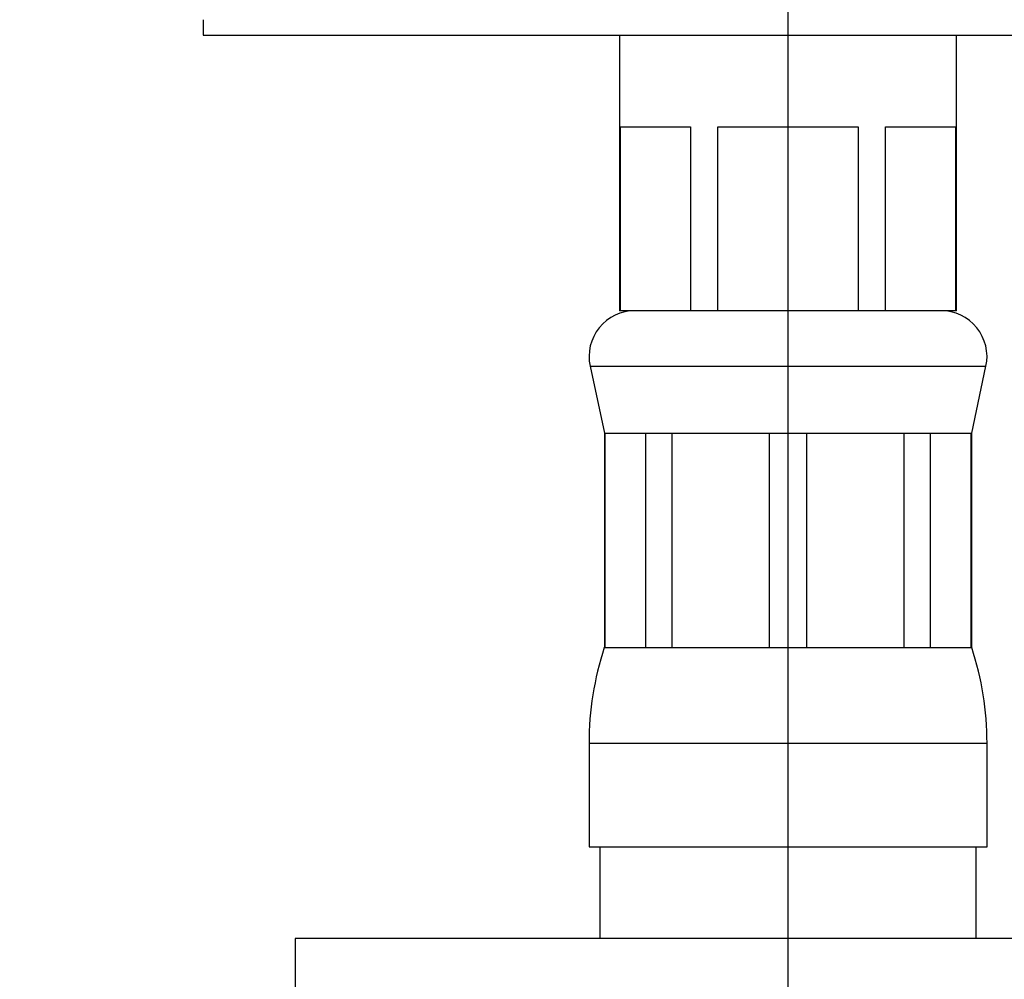
# Model space of a CAD drawing. Extents: x 0 to 176, y 0 to 259.
# Drawn here: x 119 to 135, y 153 to 169 of the extents above; entities that cross this region are included whole.
import ezdxf

# ---------------------------------------------------------------- set-up
doc = ezdxf.new("R2010")
doc.units = 0
doc.linetypes.add('SLD-CONTINUE', pattern=[0])
doc.layers.get('0').update_dxf_attribs({"linetype": 'CONTINUOUS'})
doc.layers.add('COTATION', color=7, linetype='SLD-CONTINUE')
doc.styles.add('SLDTEXTSTYLE0', font='TXT', dxfattribs={"width": 0.605})
doc.dimstyles.new('SLDDIMSTYLE0', dxfattribs={"dimtxt": 7.704956, "dimasz": 6, "dimexe": 0, "dimexo": 0.0625, "dimgap": 1.926239, "dimtad": 1, "dimdec": 0, "dimlfac": 2, "dimrnd": 1e-09, "dimzin": 12, "dimtxsty": 'SLDTEXTSTYLE0', "dimsah": 1, "dimcen": 0.09, "dimazin": 3, "dimtfac": 1, "dimtofl": 0, "dimtmove": 0, "dimatfit": 3, "dimtolj": 1, "dimtzin": 12})

# ---------------------------------------------------------------- blocks, each defined once
blk = doc.blocks.new('_D_1')
at = {"layer": 'COTATION'}
for p, q in [((73.739, 218.743), (73.739, 143.192)), ((131.603, 169.392), (131.603, 143.192)), ((73.739, 144.192), (131.603, 144.192))]:
    blk.add_line(p, q, dxfattribs=at)
for points in [[(73.739, 144.192), (79.739, 142.692), (79.739, 145.692)], [(131.603, 144.192), (125.603, 145.692), (125.603, 142.692)]]:
    blk.add_solid(points, dxfattribs=at)
at = {"layer": 'COTATION', "insert": (90.324, 154.424, 0.05), "char_height": 7.9375, "attachment_point": 1, "style": 'SLDTEXTSTYLE0'}
blk.add_mtext('120', dxfattribs=at)

msp = doc.modelspace()

# ---------------------------------------------------------------- linework, layer by layer
at = {"color": 7, "linetype": 'SLD-CONTINUE'}
for p, q in [((122.0534, 168.9165), (122.0534, 168.6665)), ((122.0534, 168.6665), (144.0534, 168.6665)), ((128.8534, 168.6665), (128.8534, 164.1665)), ((134.3534, 164.1665), (134.3534, 168.6665)), ((128.8655, 167.1665), (130.0111, 167.1665)), ((128.8655, 164.1665), (128.8655, 167.1665)), ((130.0111, 167.1665), (130.0111, 164.1665)), ((130.4577, 167.1665), (132.749, 167.1665)), ((130.4577, 164.1665), (130.4577, 167.1665)), ((132.749, 167.1665), (132.749, 164.1665)), ((133.1956, 167.1665), (134.3413, 167.1665)), ((133.1956, 164.1665), (133.1956, 167.1665)), ((134.3413, 167.1665), (134.3413, 164.1665)), ((128.8655, 164.1665), (128.8534, 164.1665)), ((129.4383, 164.1665), (128.8655, 164.1665)), ((129.4383, 164.1665), (129.4383, 164.1665)), ((130.0111, 164.1665), (129.4383, 164.1665)), ((130.4577, 164.1665), (130.0111, 164.1665)), ((131.6034, 164.1665), (130.4577, 164.1665)), ((131.6034, 164.1665), (131.6034, 164.1665)), ((132.749, 164.1665), (131.6034, 164.1665)), ((133.1956, 164.1665), (132.749, 164.1665)), ((133.7684, 164.1665), (133.1956, 164.1665)), ((134.3413, 164.1665), (133.7684, 164.1665)), ((134.3534, 164.1665), (134.3413, 164.1665)), ((128.3699, 163.2599), (128.6034, 162.1665)), ((134.6034, 162.1665), (134.8368, 163.2599)), ((128.6034, 162.1665), (128.6034, 158.6665)), ((128.6034, 162.1665), (128.6193, 162.1665)), ((128.6193, 162.1665), (129.2752, 162.1665)), ((128.6193, 158.6665), (128.6193, 162.1665)), ((129.2752, 162.1665), (129.7114, 162.1665)), ((129.2752, 162.1665), (129.2752, 158.6665)), ((129.7114, 162.1665), (131.2949, 162.1665)), ((129.7114, 158.6665), (129.7114, 162.1665)), ((131.2949, 162.1665), (131.9119, 162.1665)), ((131.2949, 162.1665), (131.2949, 158.6665)), ((131.9119, 162.1665), (133.4953, 162.1665)), ((131.9119, 158.6665), (131.9119, 162.1665)), ((133.4953, 162.1665), (133.9316, 162.1665)), ((133.4953, 162.1665), (133.4953, 158.6665)), ((133.9316, 162.1665), (134.5875, 162.1665)), ((133.9316, 158.6665), (133.9316, 162.1665)), ((134.5875, 162.1665), (134.6034, 162.1665)), ((134.5875, 162.1665), (134.5875, 158.6665)), ((134.6034, 158.6665), (134.6034, 162.1665)), ((128.6034, 158.6665), (128.6193, 158.6665)), ((128.6193, 158.6665), (129.2752, 158.6665)), ((129.2752, 158.6665), (129.7114, 158.6665)), ((129.7114, 158.6665), (131.2949, 158.6665)), ((131.2949, 158.6665), (131.9119, 158.6665)), ((131.9119, 158.6665), (133.4953, 158.6665)), ((133.4953, 158.6665), (133.9316, 158.6665)), ((133.9316, 158.6665), (134.5875, 158.6665)), ((134.5875, 158.6665), (134.6034, 158.6665)), ((128.3534, 157.1053), (128.3534, 155.4165)), ((134.8534, 155.4165), (134.8534, 157.1053)), ((128.3534, 155.4165), (134.8534, 155.4165)), ((128.5284, 155.4165), (128.5284, 153.9165)), ((134.6784, 153.9165), (134.6784, 155.4165)), ((123.5534, 153.9165), (123.5534, 152.9165)), ((145.5534, 153.9165), (123.5534, 153.9165))]:
    msp.add_line(p, q, dxfattribs=at)
at = {"color": 8, "linetype": 'SLD-CONTINUE'}
for p, q in [((128.3699, 163.2599), (134.8368, 163.2599)), ((128.3534, 157.1053), (134.8534, 157.1053))]:
    msp.add_line(p, q, dxfattribs=at)
at = {"color": 7, "linetype": 'SLD-CONTINUE'}
for centre, radius, start, end in [((129.1034, 163.4165), 0.75, 90.00004, 192.05308), ((134.1034, 163.4165), 0.75, 347.94669, 90.00019), ((133.3533, 157.1053), 5, 161.80505, 180.00001), ((129.8534, 157.1053), 5, 359.99999, 18.19495)]:
    msp.add_arc(centre, radius, start, end, dxfattribs=at)

# ---------------------------------------------------------------- dimensions: what is measured, and where the dimension line sits
at = {"layer": 'COTATION'}
dim = msp.add_linear_dim(base=(131.6034, 144.1917), p1=(73.7392, 219.7432), p2=(131.6034, 170.3915), dimstyle='SLDDIMSTYLE0', dxfattribs=at)
dim.commit()
dim.dimension.update_dxf_attribs({"geometry": '_D_1', "text_midpoint": (102.6713, 144.1917), "dimtype": 160})

doc.saveas('drawing.dxf')
